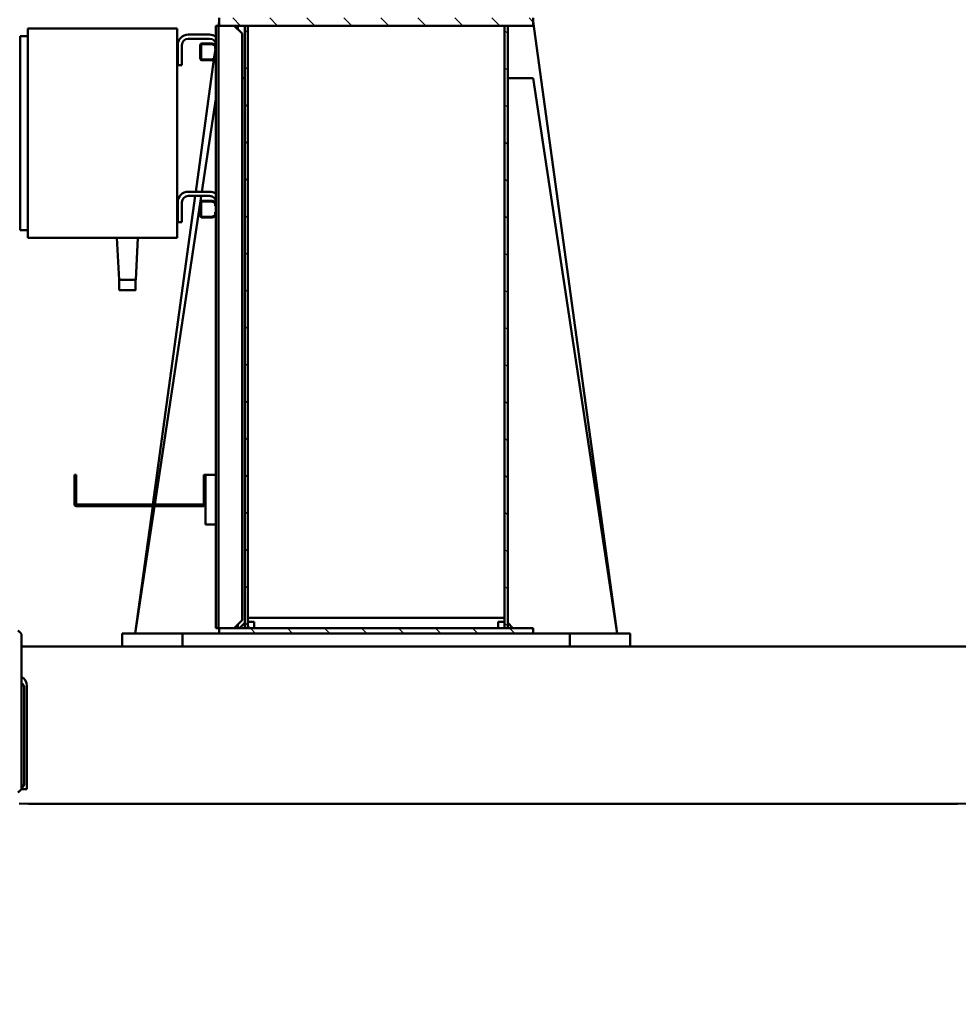
# Model space of a CAD drawing. Units: millimetres. Extents: x 0 to 29700, y 0 to 21000.
# Drawn here: x 20993 to 22785, y 15282 to 17161 of the extents above; entities that cross this region are included whole.
import ezdxf

# ---------------------------------------------------------------- set-up
doc = ezdxf.new("R2010")
doc.units = ezdxf.units.MM
doc.header["$MEASUREMENT"] = 0
for name, color, linetype, lineweight in [('(1) Shape lines', 7, 'Continuous', 35), ('(6) Dimensions', 7, 'Continuous', 35), ('(8) Hatches', 7, 'Continuous', 35)]:
    doc.layers.add(name, color=color, linetype=linetype, lineweight=lineweight)
doc.styles.add('Arial', font='ARIAL.TTF')
doc.dimstyles.new('Vertex Style', dxfattribs={"dimscale": 50, "dimtxt": 0.18, "dimasz": 3.6, "dimexe": 1.8, "dimexo": 0.0625, "dimgap": 1.7, "dimtad": 1, "dimdec": 1, "dimdsep": 46, "dimtxsty": 'Arial', "dimblk1": 'CLOSED', "dimblk2": 'CLOSED', "dimsah": 1, "dimcen": 0.09, "dimdle": 1.8, "dimclrd": 9, "dimclre": 9, "dimadec": 1, "dimazin": 2, "dimtfac": 0.65, "dimtdec": 4, "dimtmove": 0, "dimatfit": 3, "dimfxl": 0, "dimtolj": 1, "dimtzin": 0, "dimlwd": 25, "dimlwe": 25, "dimarcsym": 0})

# ---------------------------------------------------------------- blocks, each defined once
blk = doc.blocks.new('_Closed')
at = {"color": 0, "linetype": 'ByBlock', "lineweight": -2}
for p, q in [((-1, 0.166667), (0, 0)), ((-1, 0.166667), (-1, -0.166667)), ((0, 0), (-1, -0.166667)), ((0, 0), (-1, 0))]:
    blk.add_line(p, q, dxfattribs=at)
blk = doc.blocks.new('*D63')
at = {"layer": '(6) Dimensions', "color": 9, "lineweight": 25}
for p, q in [((24191.3, 15674.9), (24191.3, 14235.9)), ((20519.3, 15649.9), (20519.3, 14235.9)), ((20699.3, 14325.9), (24011.3, 14325.9))]:
    blk.add_line(p, q, dxfattribs=at)
at = {"layer": 'Defpoints', "color": 0}
for p in [(24191.3, 15824.9), (20519.3, 15799.9), (24191.3, 14325.9)]:
    blk.add_point(p, dxfattribs=at)
at = {"layer": '(6) Dimensions', "color": 9, "lineweight": 25, "xscale": 180, "yscale": 180, "zscale": 180, "rotation": 180}
blk.add_blockref('_Closed', (20519.3, 14325.9), dxfattribs=at)
at = {"layer": '(6) Dimensions', "color": 9, "lineweight": 25, "xscale": 180, "yscale": 180, "zscale": 180}
blk.add_blockref('_Closed', (24191.3, 14325.9), dxfattribs=at)
at = {"layer": '(6) Dimensions', "color": 0, "lineweight": 35, "insert": (22355.3, 14491.8), "char_height": 175, "attachment_point": 5, "style": 'Arial'}
blk.add_mtext('\\A1;3672', dxfattribs=at)
blk = doc.blocks.new('HATCH_18_e17fd9ed-2e78-4b97-b733-aeca976cda4c')
at = {"layer": '(8) Hatches', "color": 0, "lineweight": 9}
blk.add_line((-16174.1, -2739.105), (-16178.955, -2743.96), dxfattribs=at)
blk = doc.blocks.new('HATCH_22_79400ff5-3ec9-45d1-a353-b31fd891bc97')
at = {"layer": '(8) Hatches', "color": 0, "lineweight": 9}
for p, q in [((-17330.907, -2198.86), (-17339.1, -2207.053)), ((-17324.1, -2262.7635), (-17339.1, -2277.7635)), ((-17324.1, -2333.474), (-17339.1, -2348.474)), ((-17324.1, -2404.1845), (-17339.1, -2419.1845)), ((-17324.1, -2474.895), (-17339.1, -2489.895)), ((-17324.1, -2545.6055), (-17339.1, -2560.6055)), ((-17324.1, -2616.316), (-17339.1, -2631.316)), ((-17324.1, -2687.0265), (-17339.1, -2702.0265)), ((-17324.1, -2757.737), (-17339.1, -2772.737))]:
    blk.add_line(p, q, dxfattribs=at)
blk = doc.blocks.new('HATCH_23_e1868cd3-241f-41c1-a55b-3c620a5cba6e')
at = {"layer": '(8) Hatches', "color": 0, "lineweight": 9}
for p, q in [((-17310.323, -2743.96), (-17316.323, -2749.96)), ((-17239.6125, -2743.96), (-17245.6125, -2749.96)), ((-17168.902, -2743.96), (-17174.902, -2749.96)), ((-17098.1915, -2743.96), (-17104.1915, -2749.96)), ((-17027.481, -2743.96), (-17033.481, -2749.96)), ((-16956.7705, -2743.96), (-16962.7705, -2749.96)), ((-16886.06, -2743.96), (-16892.06, -2749.96)), ((-16815.3495, -2743.96), (-16821.3495, -2749.96)), ((-16744.639, -2743.96), (-16750.639, -2749.96)), ((-16673.9285, -2743.96), (-16679.9285, -2749.96)), ((-16603.218, -2743.96), (-16609.218, -2749.96)), ((-16532.5075, -2743.96), (-16538.5075, -2749.96)), ((-16461.797, -2743.96), (-16467.797, -2749.96)), ((-16391.0865, -2743.96), (-16397.0865, -2749.96)), ((-16320.376, -2743.96), (-16326.376, -2749.96)), ((-16249.6655, -2743.96), (-16255.6655, -2749.96)), ((-16178.955, -2743.96), (-16184.955, -2749.96))]:
    blk.add_line(p, q, dxfattribs=at)
blk = doc.blocks.new('HATCH_24_41965b45-904a-408c-834d-c8c03c2a565e')
at = {"layer": '(8) Hatches', "color": 0, "lineweight": 9}
for p, q in [((-17309.0965, -2247.76), (-17315.0965, -2253.76)), ((-17238.386, -2247.76), (-17244.386, -2253.76)), ((-17167.6755, -2247.76), (-17173.6755, -2253.76)), ((-17096.965, -2247.76), (-17102.965, -2253.76)), ((-17026.2545, -2247.76), (-17032.2545, -2253.76)), ((-16955.544, -2247.76), (-16961.544, -2253.76)), ((-16884.8335, -2247.76), (-16890.8335, -2253.76)), ((-16814.123, -2247.76), (-16820.123, -2253.76)), ((-16743.4125, -2247.76), (-16749.4125, -2253.76)), ((-16672.702, -2247.76), (-16678.702, -2253.76)), ((-16601.9915, -2247.76), (-16607.9915, -2253.76)), ((-16531.281, -2247.76), (-16537.281, -2253.76)), ((-16460.5705, -2247.76), (-16466.5705, -2253.76)), ((-16389.86, -2247.76), (-16395.86, -2253.76)), ((-16319.1495, -2247.76), (-16325.1495, -2253.76)), ((-16248.439, -2247.76), (-16254.439, -2253.76)), ((-16177.7285, -2247.76), (-16183.7285, -2253.76))]:
    blk.add_line(p, q, dxfattribs=at)
blk = doc.blocks.new('HATCH_25_21d76682-c9ec-4f6a-9fef-9d282659d46a')
at = {"layer": '(8) Hatches', "color": 0, "lineweight": 9}
for p, q in [((-16164.1, -2234.1315), (-16174.1, -2244.1315)), ((-16164.1, -2304.842), (-16174.1, -2314.842)), ((-16164.1, -2375.5525), (-16174.1, -2385.5525)), ((-16164.1, -2446.263), (-16174.1, -2456.263)), ((-16164.1, -2516.9735), (-16174.1, -2526.9735)), ((-16164.1, -2587.684), (-16174.1, -2597.684)), ((-16164.1, -2658.3945), (-16174.1, -2668.3945)), ((-16164.1, -2729.105), (-16174.1, -2739.105))]:
    blk.add_line(p, q, dxfattribs=at)
blk = doc.blocks.new('HATCH_30_75aff77a-1c9d-4f29-8b74-acb49c5a2bd8')
at = {"layer": '(8) Hatches', "color": 0, "lineweight": 9}
blk.add_line((-16183.7285, -2253.76), (-16186.1, -2256.1315), dxfattribs=at)
blk = doc.blocks.new('Crane_single_13_7846dc66-bce4-48b0-b254-1ef75348aa52')
at = {"layer": '(1) Shape lines', "color": 7, "linetype": 'Continuous', "lineweight": 50, "ltscale": 150}
for p, q in [((-16139.1, -1165.9), (-16139.1, -2013.9)), ((-15839.1, -1388.9), (-15839.1, -3162.9)), ((-16139.1, -2013.9), (-16164.1, -2013.9)), ((-16164.1, -2013.9), (-16164.1, -2023.9)), ((-16164.1, -2023.9), (-16164.1, -2049.9)), ((-16139.1, -2023.9), (-16139.1, -2013.9)), ((-16139.1, -2049.9), (-16139.1, -2023.9)), ((-16164.1, -2038.9), (-17332.1, -2198.9)), ((-16164.1, -2038.9), (-17224.1, -2198.9)), ((-16164.1, -2049.9), (-16164.1, -2128.9)), ((-16139.1, -2125.1), (-16139.1, -2049.9)), ((-16139.1, -2128.9), (-16164.1, -2128.9)), ((-16164.1, -2128.9), (-16164.1, -2198.9)), ((-16139.1, -2872.6), (-16139.1, -2125.1)), ((-16139.1, -2125.1), (-16139.1, -2872.6)), ((-16139.1, -2128.9), (-16139.1, -2868.9)), ((-17324.1, -2198.9), (-17339.1, -2198.9)), ((-17324.1, -2798.9), (-17324.1, -2198.9)), ((-17224.1, -2198.9), (-17224.1, -2247.8)), ((-16164.1, -2198.9), (-16174.1, -2198.9)), ((-16174.1, -2198.9), (-16174.1, -2798.9)), ((-16164.1, -2798.9), (-16164.1, -2198.9)), ((-17324.1, -2247.8), (-17324.1, -2253.8)), ((-16174.1, -2247.8), (-17324.1, -2247.8)), ((-17324.1, -2253.8), (-16174.1, -2253.8)), ((-17324.1, -2253.8), (-17324.1, -2253.8)), ((-17324.1, -2253.9), (-17324.1, -2253.9)), ((-16194.1, -2253.9), (-17324.1, -2253.9)), ((-16194.1, -2743.9), (-16194.1, -2253.9)), ((-16186.1, -2253.8), (-16186.1, -2265.8)), ((-16174.1, -2253.8), (-16186.1, -2253.8)), ((-16174.1, -2237.9), (-16184, -2247.8)), ((-16174.1, -2253.8), (-16174.1, -2247.8)), ((-16174.1, -2265.8), (-16174.1, -2253.8)), ((-16186.1, -2265.8), (-16174.1, -2265.8)), ((-17324.1, -2743.9), (-16194.1, -2743.9)), ((-17324.1, -2743.9), (-17324.1, -2743.9)), ((-17324.1, -2744), (-17324.1, -2750)), ((-16174.1, -2744), (-17324.1, -2744)), ((-16186.1, -2743.8), (-16194.1, -2743.8)), ((-16186.1, -2732), (-16186.1, -2744)), ((-16174.1, -2732), (-16186.1, -2732)), ((-16186.1, -2744), (-16174.1, -2744)), ((-16174.1, -2744), (-16174.1, -2732)), ((-16174.1, -2750), (-16174.1, -2744)), ((-17324.1, -2750), (-16174.1, -2750)), ((-17324.1, -2769.9), (-17309.1, -2754.9)), ((-16189.1, -2754.9), (-17309.1, -2754.9)), ((-17224.1, -2754.9), (-17224.1, -2750)), ((-16189.1, -2754.9), (-16174.1, -2769.9)), ((-16184, -2750), (-16174.1, -2759.9)), ((-17324, -2762.9), (-17317.2, -2762.9)), ((-17324, -2762.9), (-17324, -2769.8)), ((-16174, -2762.9), (-16181, -2762.9)), ((-17339.1, -2798.9), (-17324.1, -2798.9)), ((-17324.1, -2800), (-17332.1, -2798.9)), ((-17324.1, -2798.9), (-17324.1, -2799.9)), ((-17324.1, -2799.9), (-17324.1, -2804.9)), ((-16174.1, -2799.9), (-17324.1, -2799.9)), ((-16174.1, -2798.9), (-16164.1, -2798.9)), ((-16174.1, -2798.9), (-16174.1, -2799.9)), ((-16174.1, -2799.9), (-16174.1, -2804.9)), ((-16174, -2802.9), (-16174, -2798.9)), ((-16164.1, -2798.9), (-16164.1, -2868.9)), ((-17285.2, -2804.9), (-17324.1, -2804.9)), ((-17307.1, -2857.9), (-17307.1, -2816.9)), ((-17299.1, -2816.9), (-17299.1, -2857.9)), ((-17290.1, -2831.9), (-17290.1, -2813.1)), ((-17289.9, -2812.1), (-17288, -2806.8)), ((-17286.3, -2806.7), (-17288.6, -2812.9)), ((-17288.6, -2813.1), (-17288.6, -2832.9)), ((-17286.4, -2805.1), (-17287.7, -2804.9)), ((-17280.1, -2806.4), (-17285.8, -2806.4)), ((-17285.2, -2804.9), (-17280.1, -2804.9)), ((-17268.1, -2804.9), (-17280.1, -2804.9)), ((-17280.1, -2804.9), (-17280.1, -2806.4)), ((-17261.2, -2808.6), (-17280.1, -2806)), ((-17268.1, -2806.4), (-17268.1, -2804.9)), ((-17268.1, -2804.9), (-17263, -2804.9)), ((-17262.4, -2806.4), (-17268.1, -2806.4)), ((-16985.2, -2804.9), (-17263, -2804.9)), ((-17259.6, -2812.9), (-17261.9, -2806.7)), ((-17260.2, -2806.8), (-17258.3, -2812.1)), ((-17259.6, -2832.9), (-17259.6, -2813.1)), ((-17007.1, -2843.4), (-17259.5, -2808.8)), ((-17258.1, -2813.1), (-17258.1, -2831.9)), ((-17007.1, -2831.6), (-17184.3, -2804.9)), ((-17007.1, -2857.9), (-17007.1, -2816.9)), ((-16999.1, -2816.9), (-16999.1, -2857.9)), ((-16990.1, -2831.9), (-16990.1, -2813.1)), ((-16989.9, -2812.1), (-16988, -2806.8)), ((-16986.3, -2806.7), (-16988.6, -2812.9)), ((-16988.6, -2813.1), (-16988.6, -2832.9)), ((-16980.1, -2806.4), (-16985.8, -2806.4)), ((-16985.2, -2804.9), (-16980.1, -2804.9)), ((-16968.1, -2804.9), (-16980.1, -2804.9)), ((-16980.1, -2804.9), (-16980.1, -2806.4)), ((-16968.1, -2806.4), (-16968.1, -2804.9)), ((-16968.1, -2804.9), (-16963, -2804.9)), ((-16962.4, -2806.4), (-16968.1, -2806.4)), ((-16467.1, -2804.9), (-16963, -2804.9)), ((-16959.6, -2812.9), (-16961.9, -2806.7)), ((-16960.2, -2806.8), (-16958.3, -2812.1)), ((-16959.6, -2832.9), (-16959.6, -2813.1)), ((-16958.1, -2813.1), (-16958.1, -2831.9)), ((-16467.1, -2824.9), (-16467.1, -2804.9)), ((-16372.1, -2804.9), (-16467.1, -2804.9)), ((-16174.1, -2804.9), (-16372.1, -2804.9)), ((-16372.1, -2824.9), (-16372.1, -2804.9)), ((-16174, -2802.9), (-16174, -2802.9)), ((-17288.1, -2833.4), (-17260.1, -2833.4)), ((-17261.1, -2834.9), (-17287.1, -2834.9)), ((-16988.7, -2834.4), (-16999.1, -2832.8)), ((-16988.1, -2833.4), (-16960.1, -2833.4)), ((-16961.1, -2834.9), (-16987.1, -2834.9)), ((-16410.1, -2921.7), (-16985.6, -2834.9)), ((-16467.1, -2827.9), (-16467.1, -2824.9)), ((-16467.1, -2824.9), (-16410.1, -2824.9)), ((-16467.1, -2827.9), (-16411.1, -2827.9)), ((-16410.1, -2824.9), (-16372.1, -2824.9)), ((-16410.1, -2828.9), (-16410.1, -3070.9)), ((-16407.1, -3071.9), (-16407.1, -2827.9)), ((-16410.1, -2925.2), (-16999.1, -2844.5)), ((-17287.1, -2869.9), (-17249.1, -2869.9)), ((-17249.1, -2869.9), (-17249.1, -2877.9)), ((-16987.1, -2869.9), (-16949.1, -2869.9)), ((-16949.1, -2869.9), (-16949.1, -2877.9)), ((-16139.1, -2868.9), (-16164.1, -2868.9)), ((-16164.1, -2868.9), (-16164.1, -2947.9)), ((-16139.1, -2947.9), (-16139.1, -2872.6)), ((-17319.1, -2878.9), (-17319.1, -3163.9)), ((-17314.1, -2878.9), (-17319.1, -2878.9)), ((-16924.1, -2878.9), (-17314.1, -2878.9)), ((-17249.1, -2877.9), (-17287.1, -2877.9)), ((-17280.1, -2878.9), (-17280.1, -2877.9)), ((-17280.1, -2878.9), (-17280.1, -2877.9)), ((-17268.1, -2877.9), (-17268.1, -2878.9)), ((-17268.1, -2877.9), (-17268.1, -2878.9)), ((-16949.1, -2877.9), (-16987.1, -2877.9)), ((-16980.1, -2878.9), (-16980.1, -2877.9)), ((-16980.1, -2878.9), (-16980.1, -2877.9)), ((-16968.1, -2877.9), (-16968.1, -2878.9)), ((-16968.1, -2877.9), (-16968.1, -2878.9)), ((-16919.1, -2878.9), (-16924.1, -2878.9)), ((-16919.1, -2878.9), (-16919.1, -3163.9)), ((-16164.1, -2958.9), (-16407.1, -2922.2)), ((-16164.1, -2958.9), (-16407.1, -2925.6)), ((-16164.1, -2947.9), (-16164.1, -2973.9)), ((-16139.1, -2973.9), (-16139.1, -2947.9)), ((-16919.1, -2953.9), (-16839.1, -2958.1)), ((-16839.1, -2989.7), (-16839.1, -2958.1)), ((-16839.1, -2958.7), (-16819.1, -2958.7)), ((-16839.1, -2958.7), (-16819.1, -2958.7)), ((-16819.1, -2958.7), (-16819.1, -2958.7)), ((-16164.1, -2973.9), (-16164.1, -2983.9)), ((-16164.1, -2983.9), (-16139.1, -2983.9)), ((-16139.1, -2983.9), (-16139.1, -2973.9)), ((-16139.1, -2983.9), (-16139.1, -3175.9)), ((-16919.1, -2993.9), (-16839.1, -2989.7)), ((-16819.1, -2989.7), (-16839.1, -2989.7)), ((-16819.1, -2989.7), (-16839.1, -2989.7)), ((-16467.1, -3074.9), (-16467.1, -3071.9)), ((-16467.1, -3071.9), (-16411.1, -3071.9)), ((-16467.1, -3074.9), (-16410.1, -3074.9)), ((-17319.1, -3163.9), (-17314.1, -3163.9)), ((-17314.1, -3163.9), (-16924.1, -3163.9)), ((-17304.1, -3163.9), (-17304.1, -3178.9)), ((-16934.1, -3163.9), (-16934.1, -3178.9)), ((-16924.1, -3163.9), (-16919.1, -3163.9)), ((-16159.4, -3175.9), (-15870.9, -3175.9)), ((-16067, -3173.8), (-16069.1, -3175.9)), ((-15879.1, -3165.9), (-16064.1, -3165.9)), ((-15878.2, -3170.9), (-16060, -3170.9)), ((-15866.6, -3165.9), (-15879.1, -3165.9)), ((-15868.9, -3176.1), (-15871.2, -3173.8)), ((-15866.6, -3176.8), (-15866.6, -3165.9)), ((-17304.1, -3178.9), (-17299.1, -3178.9)), ((-17299.1, -3178.9), (-16939.1, -3178.9)), ((-16939.1, -3178.9), (-16934.1, -3178.9))]:
    blk.add_line(p, q, dxfattribs=at)
for points in [[(-15839.1, -1388.9), (-15839.2, -1371.4)], [(-16819.1, -2989.6), (-16819.1, -2958.7), (-16819.1, -2958.7)], [(-16819.1, -2989.7), (-16819.1, -2989.7), (-16819.1, -2989.7)], [(-15839.1, -3162.9), (-15839.2, -3180.4)]]:
    blk.add_lwpolyline(points, dxfattribs=at)
for centre, radius, start, end in [((-17287.1, -2816.9), 20, 143.0199, 180), ((-17287.1, -2816.9), 12, 90, 180), ((-17287.1, -2813.1), 3, 160, 180), ((-17288.1, -2813.1), 0.5, 160, 180), ((-17285.2, -2807.9), 3, 90, 160), ((-17285.8, -2806.9), 0.5, 90, 160), ((-17263, -2807.9), 3, 20, 90), ((-17262.4, -2806.9), 0.5, 20, 90), ((-17260.1, -2813.1), 0.5, 0, 20), ((-17261.1, -2813.1), 3, 0, 20), ((-16987.1, -2816.9), 20, 143.0199, 180), ((-16987.1, -2816.9), 12, 90, 180), ((-16987.1, -2813.1), 3, 160, 180), ((-16988.1, -2813.1), 0.5, 160, 180), ((-16985.2, -2807.9), 3, 90, 160), ((-16985.8, -2806.9), 0.5, 90, 160), ((-16963, -2807.9), 3, 20, 90), ((-16962.4, -2806.9), 0.5, 20, 90), ((-16960.1, -2813.1), 0.5, 0, 20), ((-16961.1, -2813.1), 3, 0, 20), ((-17287.1, -2831.9), 3, 180, 270), ((-17288.1, -2832.9), 0.5, 180, 270), ((-17261.1, -2831.9), 3, 270, 0), ((-17260.1, -2832.9), 0.5, 270, 0), ((-16987.1, -2831.9), 3, 180, 270), ((-16988.1, -2832.9), 0.5, 180, 270), ((-16961.1, -2831.9), 3, 270, 0), ((-16960.1, -2832.9), 0.5, 270, 0), ((-16411.1, -2828.9), 1, 359.9997, 90), ((-16410.1, -2827.9), 3, 0, 90), ((-17287.1, -2857.9), 20, 180, 270), ((-17287.1, -2857.9), 12, 180, 270), ((-16987.1, -2857.9), 20, 180, 270), ((-16987.1, -2857.9), 12, 180, 270), ((-16411.1, -3070.9), 1, 270, 0), ((-16410.1, -3071.9), 3, 270, 0), ((-16159.4, -3185.9), 10, 90, 165.0994), ((-16064.1, -3185.9), 20, 90, 150), ((-16060, -3180.9), 10, 90, 135), ((-15878.2, -3180.9), 10, 45, 90), ((-15870.9, -3185.9), 10, 14.9006, 90)]:
    blk.add_arc(centre, radius, start, end, dxfattribs=at)
for centre, major_axis, start_param, end_param in [((-16139.1, -2049.9), (0, 79), 3.141593, 3.450269), ((-16139.1, -2947.9), (0, -79), 2.832917, 3.141593)]:
    blk.add_ellipse(centre, major_axis=major_axis, ratio=0.00004, start_param=start_param, end_param=end_param, dxfattribs=at)
at = {"layer": '(8) Hatches', "color": 253, "linetype": 'ByBlock'}
for name in ['HATCH_22_79400ff5-3ec9-45d1-a353-b31fd891bc97', 'HATCH_25_21d76682-c9ec-4f6a-9fef-9d282659d46a', 'HATCH_24_41965b45-904a-408c-834d-c8c03c2a565e', 'HATCH_30_75aff77a-1c9d-4f29-8b74-acb49c5a2bd8', 'HATCH_23_e1868cd3-241f-41c1-a55b-3c620a5cba6e', 'HATCH_18_e17fd9ed-2e78-4b97-b733-aeca976cda4c']:
    blk.add_blockref(name, (0, 0), dxfattribs=at)

msp = doc.modelspace()

# ---------------------------------------------------------------- block references
at = {"color": 7, "linetype": 'ByBlock', "rotation": 270}
msp.add_blockref('Crane_single_13_7846dc66-bce4-48b0-b254-1ef75348aa52', (24172.13, -174.2), dxfattribs=at)

# ---------------------------------------------------------------- dimensions: what is measured, and where the dimension line sits
at = {"layer": '(6) Dimensions', "color": 7, "lineweight": 35}
dim = msp.add_linear_dim(base=(24191.27, 14325.9), p1=(20519.27, 15799.9), p2=(24191.27, 15824.9), dimstyle='Vertex Style', override={"dimtxt": 3.5, "dimexo": 3, "dimgap": 1.53125, "dimdec": 0, "dimtxsty": 'Arial', "dimcen": 0}, dxfattribs=at)
dim.commit()
dim.dimension.update_dxf_attribs({"geometry": '*D63', "text_midpoint": (22355.27, 14325.9), "dimtype": 160})

doc.saveas('drawing.dxf')
